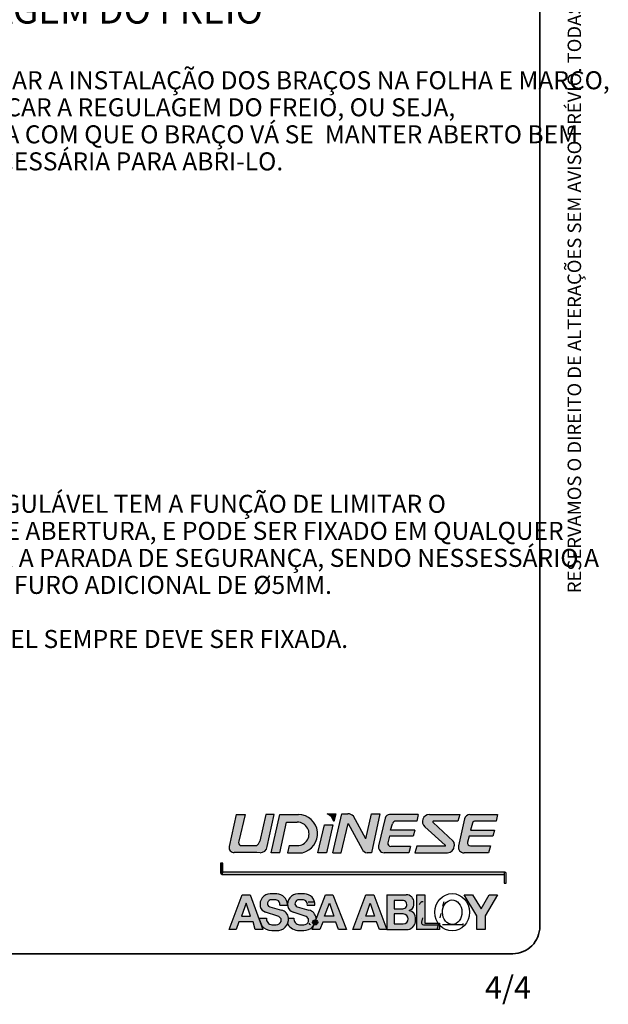
# Paper-space layout 'PG(4)' of a CAD drawing. Units: millimetres. Extents: x 10 to 208, y 4 to 287.
# Drawn here: x 142 to 208, y 4 to 114 of the extents above; entities that cross this region are included whole.
import ezdxf

# ---------------------------------------------------------------- set-up
doc = ezdxf.new("R2010")
doc.units = ezdxf.units.MM
doc.layers.add('DESENHO', color=179, linetype='Continuous', lineweight=25)
doc.layers.add('LAYOUT_', color=7, linetype='Continuous', lineweight=35)
doc.layers.add('LOGOTIPO', color=7, linetype='Continuous')
doc.styles.add('SLDTEXTSTYLE0', font='TXT', dxfattribs={"width": 0.7})
doc.styles.add('SLDTEXTSTYLE2', font='TXT', dxfattribs={"width": 0.6509433962264152})

# ---------------------------------------------------------------- blocks, each defined once
blk = doc.blocks.new('SW_NOTE_0_9')
at = {"layer": 'LAYOUT_', "color": 0, "attachment_point": 1}
for s, insert, char_height, style in [('3º PASSO: REGULAGEM DO FREIO', (0, 3.867203219315898), 3, 'SLDTEXTSTYLE0'), ('3.1 -    APÓS FINALIZAR A INSTALAÇÃO DOS BRAÇOS NA FOLHA E MARCO,', (9.999999999999995, -4.421864852938231), 2, 'SLDTEXTSTYLE0'), ('É NECESSÁRIO CHECAR A REGULAGEM DO FREIO, OU SEJA,', (9.999999999999995, -7.421864879015263), 2, 'SLDTEXTSTYLE0'), ('REGULAR A FIRMEZA COM QUE O BRAÇO VÁ SE  MANTER ABERTO BEM', (9.999999999999995, -10.4218649050923), 2, 'SLDTEXTSTYLE0'), ('COMO A FORÇA NECESSÁRIA PARA ABRI-LO.', (9.999999999999995, -13.42186493116933), 2, 'SLDTEXTSTYLE0'), ('ATENÇÃO!!!', (9.999999999999995, -43.13279796532642), 3, 'SLDTEXTSTYLE0'), ('3.2 -    A PARADA REGULÁVEL TEM A FUNÇÃO DE LIMITAR O', (9.999999999999995, -51.42186603758055), 2, 'SLDTEXTSTYLE2'), ('ÂNGULO MÁXIMO DE ABERTURA, E PODE SER FIXADO EM QUALQUER', (9.999999999999995, -54.42186606365758), 2, 'SLDTEXTSTYLE0'), ('POSIÇÃO SUPERIOR A PARADA DE SEGURANÇA, SENDO NESSESSÁRIO A', (9.999999999999995, -57.42186608973461), 2, 'SLDTEXTSTYLE0'), ('REALIZAÇÃO DE um FURO ADICIONAL DE Ø5MM.', (9.999999999999995, -60.42186611581165), 2, 'SLDTEXTSTYLE0'), ('A PARADA REGULÁVEL SEMPRE DEVE SER FIXADA.', (9.999999999999995, -66.42186628438103), 2, 'SLDTEXTSTYLE0')]:
    blk.add_mtext(s, dxfattribs=dict(at, insert=insert, char_height=char_height, style=style))

psp = doc.layouts.new('PG(4)')

# ---------------------------------------------------------------- hatches: boundary and pattern name
at = {"layer": 'DESENHO'}
h = psp.add_hatch(color=256, dxfattribs=at)
edge = h.paths.add_edge_path(flags=0)
edge.add_line((166.2719923067999, 25.44851014947391), (165.5000224177528, 21.90571976581012))
edge.add_arc((166.0601728990536, 21.78366362980676), 0.5732942194352403, 167.7074622073168, 271.0168977182062)
edge.add_arc((167.3341206368298, -49.98772803277897), 71.20940288803499, 88.71480226891128, 91.01689771820742, ccw=False)
edge.add_arc((168.9491065948281, 21.99836217798978), 0.7948009022819319, 268.7148022688893, 351.0868508344587)
edge.add_line((169.7343097471174, 21.87521801895997), (170.5097132035869, 25.4337660245445))
edge.add_line((170.5097132035869, 25.4337660245445), (169.5598886115773, 25.4337660245445))
edge.add_line((169.5598886115773, 25.4337660245445), (168.8891472226404, 22.46634729608809))
edge.add_arc((168.1595963667793, 22.63125154423817), 0.7479557890313745, 298.97061906241424, 347.2631688923629, ccw=False)
edge.add_line((168.5218770231192, 21.97688880967318), (166.7649822455362, 21.97688880967318))
edge.add_arc((167.0350299815144, 22.37214836213296), 0.4787023015586591, 166.653692219262, 235.6584771867602, ccw=False)
edge.add_line((166.5692561732932, 22.48265018606598), (167.2728872699789, 25.44851014947391))
edge.add_line((167.2728872699789, 25.44851014947391), (166.2719923067999, 25.44851014947391))
h = psp.add_hatch(color=256, dxfattribs=at)
edge = h.paths.add_edge_path(flags=0)
edge.add_arc((173.0684250131818, 23.29000118422208), 1.305025806819293, -90.0000000000395, 89.9999999999992, ccw=False)
edge.add_line((173.0684250131809, 21.98497537740273), (172.1642530947954, 21.98497537740273))
edge.add_line((172.1642530947954, 21.98497537740273), (171.9777407844268, 21.203761218053))
edge.add_line((171.9777407844268, 21.203761218053), (173.6389758047752, 21.203761218053))
edge.add_arc((173.1653614073343, 23.29230760379885), 2.141573394230017, 282.7767362723676, 449.4062933728175)
edge.add_line((173.1875522837649, 25.43376602456703), (171.1202979706501, 25.43376602456703))
edge.add_line((171.1202979706501, 25.43376602456703), (170.1742234505242, 21.203761218053))
edge.add_line((170.1742234505242, 21.203761218053), (171.1202979706235, 21.203761218053))
edge.add_line((171.1202979706235, 21.203761218053), (171.8787817751477, 24.59502699104132))
edge.add_line((171.8787817751477, 24.59502699104132), (173.0684250131818, 24.59502699104132))
h = psp.add_hatch(color=256, dxfattribs=at)
edge = h.paths.add_edge_path(flags=0)
edge.add_line((177.3246711396164, 25.518184935714), (176.3771777340342, 25.518184935714))
edge.add_arc((175.8892416399825, 24.34349082683195), 1.272001525675369, 14.574847779197285, 67.44332602392842, ccw=False)
edge.add_line((177.1203098168437, 24.66358304048266), (177.3246711396164, 25.518184935714))
h = psp.add_hatch(color=256, dxfattribs=at)
edge = h.paths.add_edge_path(flags=0)
edge.add_arc((180.8759081558602, 21.89820197604752), 0.6982300656115565, 207.1936721057637, 264.0280674355271)
edge.add_line((180.8032634164771, 21.203761218053), (181.3019931561835, 21.203761218053))
edge.add_line((181.3019931561835, 21.203761218053), (182.2372939680137, 25.518184935714))
edge.add_line((182.2372939680137, 25.518184935714), (181.3019931561835, 25.518184935714))
edge.add_line((181.3019931561835, 25.518184935714), (180.657115207227, 22.73933901021108))
edge.add_line((180.657115207227, 22.73933901021108), (179.294068543233, 25.25101464946621))
edge.add_arc((178.7284336358539, 24.77612243620252), 0.7385563368248844, 40.01593694048333, 94.19377315961732)
edge.add_line((178.6744231514979, 25.51270123731197), (178.0173583130216, 25.51270123731197))
edge.add_line((178.0173583130216, 25.51270123731197), (176.9967893531393, 21.203761218053))
edge.add_line((176.9967893531393, 21.203761218053), (177.9338807914242, 21.203761218053))
edge.add_line((177.9338807914242, 21.203761218053), (178.7009632101522, 24.44245675167776))
edge.add_line((178.7009632101522, 24.44245675167776), (180.2548556581654, 21.57911104914611))
h = psp.add_hatch(color=256, dxfattribs=at)
edge = h.paths.add_edge_path(flags=0)
edge.add_line((183.4266616539111, 23.70430219666387), (183.6241906570653, 24.41143193046147))
edge.add_arc((184.0169274114629, 24.30172518799233), 0.4077716611022109, 89.9999999999992, 164.3928719363685, ccw=False)
edge.add_line((184.0169274114629, 24.70949684909462), (186.3342281596952, 24.70949684909462))
edge.add_line((186.3342281596952, 24.70949684909462), (186.4917199656176, 25.43540528437848))
edge.add_line((186.4917199656176, 25.43540528437848), (183.3012600750537, 25.43540528437848))
edge.add_arc((183.3012600750537, 24.93613796349758), 0.4992673208808899, 90, 166.8022057871365)
edge.add_line((182.8151795557971, 25.05012737747458), (182.0956109109968, 21.98169945682858))
edge.add_arc((182.7124622416863, 21.83704333729574), 0.6335857930000013, 166.8022057871468, 268.2259906923874)
edge.add_line((182.6928481003933, 21.203761218053), (185.4316939995382, 21.203761218053))
edge.add_line((185.4316939995382, 21.203761218053), (185.638121829344, 21.90571976581002))
edge.add_line((185.638121829344, 21.90571976581002), (183.4354848477196, 21.90571976581001))
edge.add_arc((183.4354848477196, 22.21736647237115), 0.3116467065608197, 167.7589222497441, 270, ccw=False)
edge.add_line((183.1309236984575, 22.28344351884114), (183.2961914296325, 23.04519261072179))
edge.add_line((183.2961914296325, 23.04519261072179), (185.9217621187757, 23.04519261072179))
edge.add_line((185.9217621187757, 23.04519261072179), (186.1058772157058, 23.70430219666385))
edge.add_line((186.1058772157058, 23.70430219666385), (183.4266616539111, 23.70430219666387))
h = psp.add_hatch(color=256, dxfattribs=at)
edge = h.paths.add_edge_path(flags=0)
edge.add_line((187.2093446852849, 24.06125580098827), (189.4842027716069, 22.0441418610999))
edge.add_arc((189.4375679349354, 21.99154808679315), 0.07029162885581942, -48.43663419314771, 48.436634193117186, ccw=False)
edge.add_line((189.4842027716068, 21.93895431248637), (186.3465279144055, 21.93895431248639))
edge.add_line((186.3465279144055, 21.93895431248639), (186.1265911727657, 21.18968129243881))
edge.add_line((186.1265911727657, 21.18968129243881), (189.7321172038589, 21.18968129243881))
edge.add_arc((189.7321172038589, 21.94981641678084), 0.7601351243420318, 270.0000000000008, 360.0000000000008)
edge.add_line((190.4922523282009, 21.94981641678084), (190.4922523282009, 22.20359557290174))
edge.add_arc((190.1252663489972, 22.20359557290163), 0.3669859792037138, 1.719471817892185e-11, 46.81757321183044)
edge.add_line((190.3764034756064, 22.47119387740034), (188.1441150444547, 24.5661641852781))
edge.add_arc((188.2008390356793, 24.62660623970902), 0.08289060938547352, 89.9999999999992, 226.8175732118992, ccw=False)
edge.add_line((188.2008390356793, 24.70949684909462), (190.8702324204281, 24.70949684909462))
edge.add_line((190.8702324204281, 24.70949684909462), (191.1038043415934, 25.4354052843785))
edge.add_line((191.1038043415934, 25.4354052843785), (187.7308324704119, 25.43540528437848))
edge.add_arc((187.7308324704119, 24.64937860429394), 0.7860266800845418, 90, 228.4366341933597)
h = psp.add_hatch(color=256, dxfattribs=at)
edge = h.paths.add_edge_path(flags=0)
edge.add_arc((192.839518723436, 24.34858890435786), 0.3609079447365545, 89.9999999999992, 156.2536916164958, ccw=False)
edge.add_line((192.839518723436, 24.70949684909462), (195.1523311190311, 24.70949684909462))
edge.add_line((195.1523311190311, 24.70949684909462), (195.3030264332086, 25.43540528437848))
edge.add_line((195.3030264332086, 25.43540528437848), (192.2295261232359, 25.43540528437848))
edge.add_arc((192.2295261232359, 24.82508645337433), 0.6103188310040094, 90, 167.3223162817401)
edge.add_line((191.6340868052671, 24.95903082277739), (190.9577523618725, 21.95243844798133))
edge.add_arc((191.567987558539, 21.8151657383393), 0.6254844459003837, 167.3223162817523, 270.0000000000008)
edge.add_line((191.567987558539, 21.18968129243881), (194.2887052632134, 21.18968129243881))
edge.add_line((194.2887052632134, 21.18968129243881), (194.4950073133192, 21.94981641678084))
edge.add_line((194.4950073133192, 21.94981641678084), (192.2762991588254, 21.94981641678084))
edge.add_arc((192.2762991588254, 22.28185506002577), 0.3320386432447198, 164.7055715029309, 270, ccw=False)
edge.add_line((191.956020303905, 22.36943996568051), (192.1411313584383, 23.04635062894843))
edge.add_line((192.1411313584383, 23.04635062894843), (194.7676184268392, 23.04635062894844))
edge.add_line((194.7676184268392, 23.04635062894844), (194.9478615181733, 23.70546021487674))
edge.add_line((194.9478615181733, 23.70546021487674), (192.2935498174425, 23.70546021487673))
edge.add_line((192.2935498174425, 23.70546021487673), (192.5091661740845, 24.49392209984613))
for points in [[(175.338497399967, 21.203761218053), (176.3171615034782, 21.203761218053), (176.9967893531393, 24.2951784177593), (176.0724954776008, 24.29517841775929)], [(164.8039086893425, 19.04847281607901), (164.719102013144, 18.79453981528954), (196.0139073296947, 18.79453981528955), (196.0989951983563, 19.0498644098488), (164.8039086893425, 19.04986440984879)], [(194.3764965259245, 16.54197763011278), (193.4559785567753, 14.98661122411193), (192.5091895126645, 16.54197763011278), (191.567987558539, 16.54197763011278), (192.9887530626573, 14.19876986350521), (192.9887530626573, 12.67157072663149), (193.9162375413499, 12.67157072663149), (193.9162375413499, 14.19876986350521), (195.3030264332086, 16.54197763011278)]]:
    psp.add_hatch(color=256, dxfattribs=at).paths.add_polyline_path(points, flags=0)
h = psp.add_hatch(color=256, dxfattribs=at)
edge = h.paths.add_edge_path(flags=0)
edge.add_line((164.550959706165, 20.03435531297892), (164.550959706165, 18.96422373319872))
edge.add_arc((164.720650691196, 18.96422373319872), 0.1696909850309156, 180, 269.4770850789442)
edge.add_line((164.719102013144, 18.79453981528954), (164.8039086893425, 19.04847281607901))
edge.add_line((164.8039086893425, 19.04847281607901), (164.8039086893425, 19.04986440984879))
edge.add_line((164.8039086893425, 19.04986440984879), (164.8039086893425, 20.03435531297892))
edge.add_line((164.8039086893425, 20.03435531297892), (164.550959706165, 20.03435531297892))
h = psp.add_hatch(color=256, dxfattribs=at)
h.paths.add_polyline_path([(168.3759472712172, 12.67157072663149), (169.2580455481414, 12.67157072663149), (169.1131389287622, 13.06921030479413), (168.7912815855195, 13.95242198100098), (167.8471383640536, 16.54325402108591), (166.928495457201, 16.54325402108591), (165.5000224177528, 12.6715707266315), (166.2719923067999, 12.67157072663149), (166.5692561732932, 13.53920837606525), (168.1595963667793, 13.53920837606525)], flags=0)
h.paths.add_polyline_path([(166.8617984659311, 14.17456005438977), (167.3865801534822, 15.60234446556585), (167.8782675003774, 14.17456005438976)], flags=0)
h = psp.add_hatch(color=256, dxfattribs=at)
edge = h.paths.add_edge_path(flags=0)
edge.add_arc((170.2860126755583, 13.86282050446096), 0.6484024177036284, 172.0569889840598, 266.08536979765347, ccw=False)
edge.add_line((169.6438310262676, 13.95242198100099), (168.7912815855195, 13.95242198100098))
edge.add_line((168.7912815855195, 13.95242198100098), (169.1131389287622, 13.06921030479413))
edge.add_arc((170.2484260874178, 14.10498301049844), 1.536783013470256, 222.3755813376623, 269.088145475632)
edge.add_line((170.2239694275854, 12.56839461334035), (170.7295367494304, 12.56839461334035))
edge.add_arc((170.8281502148932, 13.82937594366684), 1.264831423946627, 265.5283564423802, 335.2155205564163)
edge.add_arc((170.8281502148932, 13.82937594366684), 1.264831423946627, 335.2155205564163, 365.5801129463613)
edge.add_arc((171.0262590996119, 13.81144086924734), 1.070049117599742, 7.567763998835667, 7.570845461985082)
edge.add_arc((171.0262590996119, 13.81144086924734), 1.070049117599742, 7.570845461985082, 74.79511182071398)
edge.add_line((171.3069024952097, 14.84403197834294), (170.0123664844515, 15.19586822657537))
edge.add_arc((170.1052444267579, 15.53760061351638), 0.3541289827893871, 164.0198653914682, 254.7951118207375, ccw=False)
edge.add_arc((170.2239694275854, 15.50360131146077), 0.4776262635763435, 89.9999999999992, 164.0198653914795, ccw=False)
edge.add_line((170.2239694275854, 15.98122757503728), (170.7001842115444, 15.98122757503728))
edge.add_arc((170.6103367595775, 15.47344121289473), 0.5156738835765453, -11.131721441072784, 79.96596846399268, ccw=False)
edge.add_line((171.1163087160595, 15.37388251936788), (171.9605921778511, 15.37388251936788))
edge.add_line((171.9605921778511, 15.37388251936788), (171.9605921778511, 15.46297482154312))
edge.add_arc((170.7987083024878, 15.46297482154312), 1.161883875363257, 0, 90)
edge.add_line((170.7987083024878, 16.62485869690632), (170.0665533085069, 16.62485869690632))
edge.add_arc((170.0665533085069, 15.48840188984601), 1.1364568070604, 90, 192.7888499479132)
edge.add_arc((169.8125457957858, 15.43074477921335), 0.8759876938716616, 192.7888499479107, 251.8134818904938)
edge.add_line((169.5391400693351, 14.59851659622613), (170.887780553144, 14.15545778286963))
edge.add_arc((170.6621223532468, 13.46856977904198), 0.7230053616559301, 32.62163917601089, 71.8134818905034, ccw=False)
edge.add_line((171.2710727925209, 13.85833395837498), (171.2710727925209, 13.57806235249625))
edge.add_arc((170.7295367494304, 13.80190659747037), 0.5859757093721164, 270, 337.5422163569285, ccw=False)
edge.add_line((170.7295367494304, 13.21593088809824), (170.2417462150496, 13.21593088809824))
h = psp.add_hatch(color=256, dxfattribs=at)
edge = h.paths.add_edge_path(flags=0)
edge.add_line((172.6993864887963, 13.95242198100099), (172.0869802883343, 13.95242198100099))
edge.add_arc((171.0262590996119, 13.81144086924734), 1.070049117599742, 7.567763998834778, 7.570845461984277, ccw=False)
edge.add_arc((170.8281502148932, 13.82937594366684), 1.264831423946627, -24.784479443585383, 5.580112946359691, ccw=False)
edge.add_arc((173.2849281136133, 14.10516812810003), 1.536783013470412, 211.633478359136, 269.7985515603569)
edge.add_line((173.2795248901136, 12.56839461334035), (173.7850922119586, 12.56839461334035))
edge.add_arc((173.8118403886451, 13.89986417256305), 1.331738207040926, 268.8491276386978, 326.2440801459377)
edge.add_line((174.9190637889402, 13.15987566323901), (174.937069566228, 13.20737624124536))
edge.add_arc((175.0510540330679, 13.46432435159125), 0.2810956956111486, 73.02826643066578, 246.07750030994362, ccw=False)
edge.add_arc((173.8118403886451, 13.89986417256305), 1.331738207040926, 352.8097526413648, 362.2593417500278)
edge.add_arc((174.0818145621406, 13.81144086924734), 1.070049117599464, 7.567763998838038, 74.79511182073759)
edge.add_line((174.3624579577379, 14.84403197834295), (173.0679219469798, 15.19586822657538))
edge.add_arc((173.1607998892866, 15.53760061351638), 0.3541289827896589, 164.0198653914883, 254.79511182067512, ccw=False)
edge.add_arc((173.2795248901136, 15.50360131146077), 0.4776262635763435, 89.9999999999992, 164.0198653914803, ccw=False)
edge.add_line((173.2795248901136, 15.98122757503728), (173.755739674073, 15.98122757503728))
edge.add_arc((173.6658922221057, 15.47344121289473), 0.515673883576584, -11.131721441072784, 79.96596846394613, ccw=False)
edge.add_line((174.1718641785877, 15.37388251936788), (175.0161476403793, 15.37388251936788))
edge.add_arc((173.8542637650165, 15.4598023237572), 1.165056373148939, 355.770749361558, 450.0000000000008)
edge.add_line((173.8542637650165, 16.62485869690632), (173.1221087710351, 16.62485869690632))
edge.add_arc((173.1221087710351, 15.48840188984601), 1.136456807060184, 90, 192.7888499479176)
edge.add_arc((172.868101258314, 15.43074477921335), 0.875987693871445, 192.7888499479167, 251.8134818904957)
edge.add_line((172.5946955318634, 14.59851659622612), (173.9433360156726, 14.15545778286963))
edge.add_arc((173.717677815775, 13.46856977904198), 0.7230053616561865, 32.62163917599139, 71.8134818904714, ccw=False)
edge.add_line((174.3266282550495, 13.85833395837498), (174.3266282550495, 13.57806235249625))
edge.add_arc((173.7850922119586, 13.80190659747037), 0.5859757093723216, 270, 337.5422163569455, ccw=False)
edge.add_line((173.7850922119586, 13.21593088809824), (173.2973016775779, 13.21593088809824))
edge.add_arc((173.3415681380866, 13.86282050446096), 0.6484024177034085, 172.0569889840546, 266.08536979765597, ccw=False)
h = psp.add_hatch(color=256, dxfattribs=at)
edge = h.paths.add_edge_path(flags=0)
edge.add_arc((175.0510540330679, 13.46432435159125), 0.2810956956111486, -111.75781338780081, 72.4026323804602, ccw=False)
edge.add_arc((173.8118403886451, 13.89986417256305), 1.331738207040926, 326.2440801459369, 328.46070040150084, ccw=False)
edge.add_line((174.9190637889402, 13.15987566323901), (174.7339647794939, 12.67157072663149))
edge.add_line((174.7339647794939, 12.67157072663149), (175.5747747301113, 12.67157072663149))
edge.add_line((175.5747747301113, 12.67157072663149), (175.8892416399825, 13.50115779438166))
edge.add_line((175.8892416399825, 13.50115779438166), (177.3246711396164, 13.50115779438165))
edge.add_line((177.3246711396164, 13.50115779438165), (177.6563254214079, 12.67157072663149))
edge.add_line((177.6563254214079, 12.67157072663149), (178.5446200658663, 12.67157072663149))
edge.add_line((178.5446200658663, 12.67157072663149), (176.9967893531393, 16.54325402108591))
edge.add_line((176.9967893531393, 16.54325402108591), (176.2015820181642, 16.54325402108591))
edge.add_line((176.2015820181642, 16.54325402108591), (175.1360365976953, 13.73226605010133))
h.paths.add_polyline_path([(176.6262406580834, 15.60234446556585), (177.1203098168437, 14.17456005438977), (176.0724954776008, 14.17456005438977)], flags=0)
h = psp.add_hatch(color=256, dxfattribs=at)
h.paths.add_polyline_path([(179.2288116172136, 12.67157072663148), (180.0740441388316, 12.6715707266315), (180.3471078647086, 13.52713872254815), (181.8563708855514, 13.52713872254817), (182.1781729678423, 12.67157072663149), (183.0170826779596, 12.67157072663149), (181.560838694931, 16.54325402108591), (180.657115207227, 16.54325402108591)], flags=0)
h.paths.add_polyline_path([(181.1409884525537, 15.60234446556585), (181.6248616978804, 14.17456005438976), (180.657115207227, 14.17456005438978)], flags=0)
h = psp.add_hatch(color=256, dxfattribs=at)
edge = h.paths.add_edge_path(flags=0)
edge.add_line((183.0170826779596, 12.67157072663149), (185.1904232790736, 12.67157072663149))
edge.add_arc((185.1904232790736, 13.68569072376413), 1.014119997132617, 270.0000000000008, 351.005223561596)
edge.add_line((186.1920722352926, 13.52713872254817), (186.1920722352926, 13.95242198100099))
edge.add_arc((185.3654793970749, 13.95242198100099), 0.8265928382174673, 0, 79.93505949432449)
edge.add_line((185.509938292892, 14.76629380605176), (185.509938292892, 14.80997344700074))
edge.add_arc((185.322142833055, 15.48312155189845), 0.6988529930269587, 285.5880866537502, 352.3471735812969)
edge.add_line((186.0147712677374, 15.39005513834312), (186.0147712677374, 15.67677860801697))
edge.add_arc((185.1495722456416, 15.67677860801697), 0.8651990220958083, 0, 90)
edge.add_line((185.1495722456416, 16.54197763011278), (183.0170826779596, 16.54197763011278))
edge.add_line((183.0170826779596, 16.54197763011278), (183.0170826779596, 12.67157072663149))
edge = h.paths.add_edge_path(flags=0)
edge.add_arc((184.8191175237228, 13.85092762921502), 0.5517768147976221, -90.0000000000008, 89.9999999999992, ccw=False)
edge.add_line((184.8191175237228, 13.29915081441745), (183.8190205885919, 13.29915081441745))
edge.add_line((183.8190205885919, 13.29915081441745), (183.8190205885919, 14.4027044440127))
edge.add_line((183.8190205885919, 14.4027044440127), (184.8191175237228, 14.4027044440127))
edge = h.paths.add_edge_path(flags=0)
edge.add_arc((184.7647119134894, 15.44498484228218), 0.458373618170271, -90.0000000000008, 96.31672358391631, ccw=False)
edge.add_line((184.7647119134894, 14.98661122411193), (183.8190205885919, 14.98661122411193))
edge.add_line((183.8190205885919, 14.98661122411193), (183.8190205885919, 15.90057562090263))
edge.add_line((183.8190205885919, 15.90057562090263), (184.7142796195645, 15.90057562090263))
h = psp.add_hatch(color=256, dxfattribs=at)
edge = h.paths.add_edge_path(flags=0)
edge.add_ellipse((190.2582777580589, 14.59497658415897), major_axis=(0, -2.074329288377141), ratio=0.9311589483714064, start_angle=305.7610171183513, end_angle=313.2535286632162, ccw=False)
edge.add_line((188.6909150602588, 13.38272670707518), (187.209344685285, 13.38272670707518))
edge.add_line((187.209344685285, 13.38272670707518), (187.209344685285, 16.54197763011278))
edge.add_line((187.209344685285, 16.54197763011278), (186.3465279144054, 16.54197763011278))
edge.add_line((186.3465279144054, 16.54197763011278), (186.3465279144054, 12.67157072663149))
edge.add_line((186.3465279144054, 12.67157072663149), (188.8514886853861, 12.67157072663149))
edge.add_line((188.8514886853861, 12.67157072663149), (188.8514886853861, 13.17358839179531))
h = psp.add_hatch(color=256, dxfattribs=at)
edge = h.paths.add_edge_path(flags=0)
edge.add_arc((173.8118403886451, 13.89986417256305), 1.331738207040926, 352.2360525444682, 352.8097526413648)
edge.add_arc((175.0510540330679, 13.46432435159125), 0.2810956956111486, 73.02826643066663, 246.0775003099443)
edge.add_line((174.937069566228, 13.20737624124536), (175.1313706066747, 13.71995681918568))
h = psp.add_hatch(color=256, dxfattribs=at)
edge = h.paths.add_edge_path(flags=0)
edge.add_line((175.1313706066747, 13.71995681918568), (174.937069566228, 13.20737624124536))
edge.add_arc((175.0510540330679, 13.46432435159125), 0.2810956956111486, 246.0775003099443, 248.2421866122009)
edge.add_arc((173.8118403886451, 13.89986417256305), 1.331738207040926, 328.4607004015017, 352.2360525444682)
h = psp.add_hatch(color=256, dxfattribs=at)
edge = h.paths.add_edge_path(flags=0)
edge.add_arc((173.8118403886451, 13.89986417256305), 1.331738207040926, 328.46070040150084, 352.2360525444674, ccw=False)
edge.add_arc((175.0510540330679, 13.46432435159125), 0.2810956956111486, 248.2421866122009, 432.4026323804619)
edge.add_line((175.1360365976953, 13.73226605010133), (175.1313706066747, 13.71995681918568))
h = psp.add_hatch(color=256, dxfattribs=at)
edge = h.paths.add_edge_path(flags=0)
edge.add_line((188.8514886853861, 13.38272670707518), (188.6909150602588, 13.38272670707518))
edge.add_ellipse((190.2582777580589, 14.59497658415897), major_axis=(0, -2.074329288377141), ratio=0.9311589483714064, start_angle=305.7610171183521, end_angle=313.253528663217)
edge.add_line((188.8514886853861, 13.17358839179531), (188.8514886853861, 13.38272670707518))

# ---------------------------------------------------------------- linework, layer by layer
at = {"layer": 'DESENHO', "color": 7}
for p, q in [((166.2719923067999, 25.44851014947391), (165.5000224177528, 21.90571976581012)), ((166.2719923067999, 25.44851014947391), (167.2728872699789, 25.44851014947391)), ((167.2728872699789, 25.44851014947391), (166.5692561732932, 22.48265018606598)), ((169.5598886115773, 25.4337660245445), (168.8891472226404, 22.46634729608809)), ((170.5097132035869, 25.4337660245445), (169.5598886115773, 25.4337660245445)), ((169.7343097471174, 21.87521801895997), (170.5097132035869, 25.4337660245445)), ((170.1742234505242, 21.203761218053), (171.1202979706501, 25.43376602456703)), ((171.1202979706501, 25.43376602456703), (173.1875522837649, 25.43376602456703)), ((176.3771777340342, 25.518184935714), (177.3246711396164, 25.518184935714)), ((176.9967893531393, 21.203761218053), (178.0173583130216, 25.51270123731197)), ((177.3246711396164, 25.518184935714), (177.1203098168437, 24.66358304048266)), ((178.0173583130216, 25.51270123731197), (178.6744231514979, 25.51270123731197)), ((180.657115207227, 22.73933901021107), (179.294068543233, 25.25101464946621)), ((180.657115207227, 22.73933901021107), (181.3019931561835, 25.518184935714)), ((182.2372939680137, 25.518184935714), (181.3019931561835, 21.203761218053)), ((181.3019931561835, 25.518184935714), (182.2372939680137, 25.518184935714)), ((186.4917199656176, 25.43540528437848), (183.3012600750537, 25.43540528437848)), ((186.4917199656176, 25.43540528437848), (186.3342281596952, 24.70949684909462)), ((187.7308324704119, 25.43540528437848), (191.1038043415934, 25.43540528437848)), ((191.1038043415934, 25.43540528437848), (190.8702324204281, 24.70949684909462)), ((192.2295261232359, 25.43540528437848), (195.3030264332085, 25.43540528437848)), ((195.3030264332085, 25.43540528437848), (195.1523311190311, 24.70949684909462)), ((171.1202979706235, 21.203761218053), (171.8787817751477, 24.59502699104132)), ((171.8787817751477, 24.59502699104132), (173.0684250131818, 24.59502699104132)), ((175.338497399967, 21.203761218053), (176.0724954776008, 24.29517841775929)), ((176.0724954776008, 24.29517841775929), (176.9967893531393, 24.29517841775929)), ((176.9967893531393, 24.29517841775929), (176.3171615034782, 21.203761218053)), ((177.9338807914242, 21.203761218053), (178.7009632101522, 24.44245675167777)), ((178.7009632101522, 24.44245675167777), (180.2548556581654, 21.57911104914611)), ((182.8151795557971, 25.05012737747458), (182.0956109109968, 21.98169945682859)), ((183.4266616539111, 23.70430219666386), (183.6241906570653, 24.41143193046146)), ((186.3342281596952, 24.70949684909462), (184.0169274114629, 24.70949684909462)), ((187.209344685285, 24.06125580098827), (189.4842027716068, 22.04414186109992)), ((188.1441150444547, 24.56616418527812), (190.3764034756064, 22.47119387740037)), ((190.8702324204281, 24.70949684909462), (188.2008390356793, 24.70949684909462)), ((191.6340868052671, 24.95903082277739), (190.9577523618724, 21.95243844798133)), ((192.5091661740846, 24.49392209984613), (192.2935498174425, 23.70546021487673)), ((195.1523311190311, 24.70949684909462), (192.839518723436, 24.70949684909462)), ((183.2961914296325, 23.04519261072179), (183.1309236984575, 22.28344351884114)), ((185.9217621187757, 23.04519261072179), (183.2961914296325, 23.04519261072179)), ((186.1058772157058, 23.70430219666386), (183.4266616539111, 23.70430219666386)), ((186.1058772157058, 23.70430219666386), (185.9217621187757, 23.04519261072179)), ((192.1411313584383, 23.04635062894844), (191.956020303905, 22.36943996568052)), ((194.7676184268392, 23.04635062894844), (192.1411313584383, 23.04635062894844)), ((192.2935498174425, 23.70546021487673), (194.9478615181733, 23.70546021487673)), ((194.9478615181733, 23.70546021487673), (194.7676184268392, 23.04635062894844)), ((168.5218770231192, 21.97688880967318), (166.7649822455362, 21.97688880967318)), ((172.1642530947954, 21.98497537740273), (171.9777407844268, 21.203761218053)), ((172.1642530947954, 21.98497537740273), (173.0684250131809, 21.98497537740273)), ((185.6381218293439, 21.90571976581001), (183.4354848477196, 21.90571976581001)), ((185.6381218293439, 21.90571976581001), (185.4316939995382, 21.203761218053)), ((186.3465279144054, 21.93895431248637), (186.1265911727657, 21.18968129243881)), ((189.4842027716068, 21.93895431248637), (186.3465279144054, 21.93895431248637)), ((190.4922523282009, 22.20359557290174), (190.4922523282009, 21.94981641678084)), ((192.2762991588254, 21.94981641678084), (194.4950073133192, 21.94981641678084)), ((194.4950073133192, 21.94981641678084), (194.2887052632134, 21.18968129243881)), ((171.1202979706235, 21.203761218053), (170.1742234505242, 21.203761218053)), ((171.9777407844268, 21.203761218053), (173.6389758047752, 21.203761218053)), ((176.3171615034782, 21.203761218053), (175.338497399967, 21.203761218053)), ((176.9967893531393, 21.203761218053), (177.9338807914242, 21.203761218053)), ((181.3019931561835, 21.203761218053), (180.8032634164771, 21.203761218053)), ((185.4316939995382, 21.203761218053), (182.6928481003933, 21.203761218053)), ((186.1265911727657, 21.18968129243881), (189.7321172038589, 21.18968129243881)), ((194.2887052632134, 21.18968129243881), (191.567987558539, 21.18968129243881)), ((164.8039086893425, 20.03435531297892), (164.550959706165, 20.03435531297892)), ((164.550959706165, 20.03435531297892), (164.550959706165, 18.96422373319872)), ((164.8039086893425, 19.04847281607901), (164.8039086893425, 20.03435531297892)), ((164.719102013144, 18.79453981528955), (164.8039086893425, 19.04847281607901)), ((164.719102013144, 18.79453981528955), (196.0139073296947, 18.79453981528955)), ((196.0989951983562, 19.04986440984879), (164.8039086893425, 19.04986440984879)), ((196.0139073296947, 18.79453981528955), (196.0989951983562, 19.04986440984879)), ((196.0139073296947, 18.79453981528955), (196.0139073296947, 17.82574116251711)), ((196.2576132950092, 17.82574116251711), (196.2576132950092, 18.89300521751624)), ((196.0139073296947, 17.82574116251711), (196.2576132950092, 17.82574116251711)), ((165.5000224177528, 12.67157072663149), (166.928495457201, 16.54325402108591)), ((166.928495457201, 16.54325402108591), (167.8471383640536, 16.54325402108591)), ((167.8471383640536, 16.54325402108591), (169.2580455481414, 12.67157072663149)), ((170.7987083024878, 16.62485869690632), (170.0665533085069, 16.62485869690632)), ((173.8542637650165, 16.62485869690632), (173.1221087710351, 16.62485869690632)), ((174.7339647794939, 12.67157072663149), (176.2015820181642, 16.54325402108591)), ((176.2015820181642, 16.54325402108591), (176.9967893531393, 16.54325402108591)), ((176.9967893531393, 16.54325402108591), (178.5446200658663, 12.67157072663149)), ((179.2288116172136, 12.67157072663149), (180.657115207227, 16.54325402108591)), ((180.657115207227, 16.54325402108591), (181.560838694931, 16.54325402108591)), ((181.560838694931, 16.54325402108591), (183.0170826779596, 12.67157072663149)), ((183.0170826779596, 16.54197763011278), (185.1495722456416, 16.54197763011278)), ((183.0170826779596, 16.54197763011278), (183.0170826779596, 12.67157072663149)), ((186.3465279144054, 16.54197763011278), (187.209344685285, 16.54197763011278)), ((186.3465279144054, 12.62719847047777), (186.3465279144054, 16.54197763011278)), ((187.209344685285, 16.54197763011278), (187.209344685285, 13.38272670707518)), ((191.567987558539, 16.54197763011278), (192.5091895126645, 16.54197763011278)), ((192.9887530626573, 14.19876986350521), (191.567987558539, 16.54197763011278)), ((192.5091895126645, 16.54197763011278), (193.4559785567753, 14.98661122411193)), ((193.4559785567753, 14.98661122411193), (194.3764965259245, 16.54197763011278)), ((195.3030264332085, 16.54197763011278), (193.9162375413499, 14.19876986350521)), ((194.3764965259245, 16.54197763011278), (195.3030264332085, 16.54197763011278)), ((167.3865801534822, 15.60234446556585), (166.8617984659311, 14.17456005438977)), ((167.8782675003774, 14.17456005438977), (167.3865801534822, 15.60234446556585)), ((170.7001842115444, 15.98122757503728), (170.2239694275854, 15.98122757503728)), ((171.1163087160595, 15.37388251936788), (171.9605921778511, 15.37388251936788)), ((171.9605921778511, 15.37388251936788), (171.9605921778511, 15.46297482154312)), ((173.755739674073, 15.98122757503728), (173.2795248901136, 15.98122757503728)), ((174.1718641785877, 15.37388251936788), (175.0161476403793, 15.37388251936788)), ((176.0724954776008, 14.17456005438977), (176.6262406580834, 15.60234446556585)), ((176.6262406580834, 15.60234446556585), (177.1203098168437, 14.17456005438977)), ((180.657115207227, 14.17456005438977), (181.1409884525537, 15.60234446556585)), ((181.1409884525537, 15.60234446556585), (181.6248616978804, 14.17456005438977)), ((184.7142796195645, 15.90057562090263), (183.8190205885919, 15.90057562090263)), ((183.8190205885919, 15.90057562090263), (183.8190205885919, 14.98661122411193)), ((186.0147712677374, 15.39005513834312), (186.0147712677374, 15.67677860801697)), ((170.8877805531439, 14.15545778286963), (169.5391400693352, 14.59851659622612)), ((170.0123664844515, 15.19586822657536), (171.3069024952097, 14.84403197834293)), ((173.9433360156726, 14.15545778286963), (172.5946955318634, 14.59851659622612)), ((173.0679219469798, 15.19586822657536), (174.3624579577379, 14.84403197834293)), ((183.8190205885919, 14.98661122411193), (184.7647119134894, 14.98661122411193)), ((184.8191175237228, 14.4027044440127), (183.8190205885919, 14.4027044440127)), ((183.8190205885919, 14.4027044440127), (183.8190205885919, 13.29915081441745)), ((185.509938292892, 14.76629380605176), (185.509938292892, 14.80997344700074)), ((166.5692561732932, 13.53920837606525), (166.2719923067999, 12.67157072663149)), ((168.1595963667793, 13.53920837606525), (166.5692561732932, 13.53920837606525)), ((166.8617984659311, 14.17456005438977), (167.8782675003774, 14.17456005438977)), ((168.3759472712172, 12.67157072663149), (168.1595963667793, 13.53920837606525)), ((168.7912815855195, 13.95242198100099), (169.1131389287621, 13.06921030479413)), ((168.7912815855195, 13.95242198100099), (169.6438310262676, 13.95242198100099)), ((170.2417462150496, 13.21593088809824), (170.7295367494304, 13.21593088809824)), ((171.2710727925209, 13.57806235249625), (171.2710727925209, 13.85833395837498)), ((172.0869802883343, 13.95242198100099), (172.6993864887963, 13.95242198100099)), ((173.2973016775779, 13.21593088809824), (173.7850922119586, 13.21593088809824)), ((174.3266282550495, 13.57806235249625), (174.3266282550495, 13.85833395837498)), ((175.8892416399825, 13.50115779438165), (175.5747747301113, 12.67157072663149)), ((177.3246711396164, 13.50115779438165), (175.8892416399825, 13.50115779438165)), ((177.1203098168437, 14.17456005438977), (176.0724954776008, 14.17456005438977)), ((177.6563254214079, 12.67157072663149), (177.3246711396164, 13.50115779438165)), ((180.3471078647086, 13.52713872254817), (180.0740441388316, 12.67157072663149)), ((181.8563708855514, 13.52713872254817), (180.3471078647086, 13.52713872254817)), ((181.6248616978804, 14.17456005438977), (180.657115207227, 14.17456005438977)), ((182.1781729678422, 12.67157072663149), (181.8563708855514, 13.52713872254817)), ((183.8190205885919, 13.29915081441745), (184.8191175237228, 13.29915081441745)), ((186.1920722352926, 13.52713872254817), (186.1920722352926, 13.95242198100099)), ((187.209344685285, 13.38272670707518), (188.8514886853861, 13.38272670707518)), ((188.8514886853861, 13.38272670707518), (188.8514886853861, 12.67157072663149)), ((192.9887530626573, 12.67157072663149), (192.9887530626573, 14.19876986350521)), ((193.9162375413499, 14.19876986350521), (193.9162375413499, 12.67157072663149)), ((166.2719923067999, 12.67157072663149), (165.5000224177528, 12.67157072663149)), ((169.2580455481414, 12.67157072663149), (168.3759472712172, 12.67157072663149)), ((170.2239694275854, 12.56839461334035), (170.7295367494304, 12.56839461334035)), ((173.2795248901136, 12.56839461334035), (173.7850922119586, 12.56839461334035)), ((175.5747747301113, 12.67157072663149), (174.7339647794939, 12.67157072663149)), ((178.5446200658663, 12.67157072663149), (177.6563254214079, 12.67157072663149)), ((180.0740441388316, 12.67157072663149), (179.2288116172136, 12.67157072663149)), ((183.0170826779596, 12.67157072663149), (182.1781729678422, 12.67157072663149)), ((183.0170826779596, 12.67157072663149), (185.1904232790736, 12.67157072663149)), ((188.8514886853861, 12.67157072663149), (186.3461349456383, 12.67157072663149)), ((193.9162375413499, 12.67157072663149), (192.9887530626573, 12.67157072663149))]:
    psp.add_line(p, q, dxfattribs=at)
psp.add_circle((175.0510540330679, 13.46432435159125), 0.281095695611166, dxfattribs=at)
for centre, radius, start, end in [((173.1653614073343, 23.29230760379885), 2.141573394230028, 282.7767362723696, 89.40629337281656), ((175.8892416399825, 24.34349082683195), 1.272001525675435, 14.57484777919817, 67.44332602392922), ((178.7284336358539, 24.77612243620252), 0.738556336824891, 40.01593694048333, 94.19377315961732), ((183.3012600750537, 24.93613796349758), 0.4992673208809002, 90, 166.8022057871365), ((187.7308324704119, 24.64937860429394), 0.7860266800845395, 90, 228.4366341933608), ((192.2295261232359, 24.82508645337433), 0.6103188310041503, 90, 167.3223162817413), ((173.0684250131818, 23.29000118422208), 1.305025806819351, 269.9999999999621, 90), ((184.0169274114629, 24.30172518799233), 0.4077716611022879, 90, 164.3928719363703), ((188.2008390356793, 24.62660623970902), 0.08289060938560056, 90, 226.8175732118899), ((192.839518723436, 24.34858890435786), 0.3609079447367556, 90, 156.2536916164948), ((166.0601728990536, 21.78366362980676), 0.5732942194354094, 167.7074622073168, 271.0168977182066), ((167.0350299815144, 22.37214836213296), 0.4787023015588013, 166.653692219262, 235.658477186761), ((168.1595963667793, 22.63125154423817), 0.7479557890314488, 298.970619062415, 347.2631688923637), ((168.9491065948281, 21.99836217798978), 0.7948009022819589, 268.7148022688893, 351.0868508344583), ((182.7124622416863, 21.83704333729574), 0.6335857930001713, 166.8022057871462, 268.2259906923874), ((183.4354848477196, 22.21736647237115), 0.3116467065611417, 167.7589222497449, 270.0000000000008), ((189.4375679349354, 21.99154808679315), 0.07029162885581942, 311.5633658068539, 48.43663419314689), ((189.7321172038589, 21.94981641678084), 0.7601351243420424, 270.0000000000008, 0), ((190.1252663489972, 22.20359557290163), 0.3669859792037308, 1.719471817892185e-11, 46.81757321183709), ((191.567987558539, 21.8151657383393), 0.62548444590049, 167.3223162817534, 270.0000000000008), ((192.2762991588254, 22.28185506002577), 0.3320386432449354, 164.7055715029306, 270.0000000000008), ((167.3341206368298, -49.98772803277897), 71.20940288803517, 88.71480226891212, 91.01689771820823), ((180.8759081558602, 21.89820197604752), 0.698230065611642, 207.1936721057637, 264.0280674355271), ((164.720650691196, 18.96422373319872), 0.1696909850310533, 180, 269.4770850789345), ((196.0989951983562, 18.89124631319571), 0.1586180966530755, 0, 90), ((170.0665533085069, 15.48840188984601), 1.136456807060465, 90, 192.7888499479128), ((170.7987083024878, 15.46297482154312), 1.161883875363316, 0, 90), ((173.1221087710351, 15.48840188984601), 1.136456807060314, 90, 192.7888499479176), ((173.8542637650165, 15.4598023237572), 1.165056373149119, 355.770749361558, 90), ((185.1495722456416, 15.67677860801697), 0.8651990220958226, 0, 90), ((170.1052444267579, 15.53760061351638), 0.3541289827894347, 164.0198653914705, 254.7951118207386), ((170.2239694275854, 15.50360131146077), 0.4776262635765018, 90, 164.0198653914814), ((170.6103367595775, 15.47344121289473), 0.5156738835765663, 348.8682785589288, 79.96596846399355), ((173.1607998892866, 15.53760061351638), 0.3541289827897731, 164.0198653914895, 254.7951118206764), ((173.2795248901136, 15.50360131146077), 0.4776262635765018, 90, 164.0198653914814), ((173.6658922221057, 15.47344121289473), 0.5156738835766017, 348.8682785589288, 79.96596846394692), ((184.7647119134894, 15.44498484228218), 0.4583736181702937, 270.0000000000008, 96.31672358391707), ((185.322142833055, 15.48312155189845), 0.6988529930269961, 285.5880866537502, 352.3471735812969), ((169.8125457957858, 15.43074477921335), 0.8759876938718696, 192.7888499479101, 251.8134818904957), ((171.0262590996119, 13.81144086924734), 1.070049117599793, 7.567763998835138, 74.79511182071388), ((172.868101258314, 15.43074477921335), 0.8759876938714456, 192.7888499479167, 251.8134818904957), ((174.0818145621406, 13.81144086924734), 1.070049117599587, 7.567763998838343, 74.79511182073738), ((184.8191175237228, 13.85092762921502), 0.5517768147976767, 270.0000000000008, 90), ((185.3654793970749, 13.95242198100099), 0.8265928382176355, 0, 79.93505949432449), ((170.2860126755583, 13.86282050446096), 0.6484024177036354, 172.0569889840606, 266.0853697976543), ((170.8281502148932, 13.82937594366684), 1.264831423946768, 265.5283564423802, 5.580112946360315), ((170.7295367494304, 13.80190659747037), 0.5859757093721321, 270.0000000000008, 337.5422163569293), ((170.6621223532468, 13.46856977904198), 0.7230053616559602, 32.6216391760117, 71.81348189050647), ((173.2849281136133, 14.10516812810003), 1.536783013470477, 211.6334783591363, 269.7985515603569), ((173.3415681380866, 13.86282050446096), 0.6484024177036023, 172.0569889840554, 266.0853697976568), ((173.8118403886451, 13.89986417256305), 1.331738207040986, 268.8491276386978, 2.259341750027002), ((173.7850922119586, 13.80190659747037), 0.5859757093725099, 270.0000000000008, 337.5422163569463), ((173.717677815775, 13.46856977904198), 0.7230053616563432, 32.62163917599228, 71.81348189047223), ((185.1904232790736, 13.68569072376413), 1.014119997132633, 270.0000000000008, 351.005223561596), ((170.2484260874178, 14.10498301049844), 1.536783013470355, 222.3755813376616, 269.088145475632)]:
    psp.add_arc(centre, radius, start, end, dxfattribs=at)
for major_axis, ratio in [((0, -2.074329288377141), 0.9311589483714048), ((0.02653369580983167, -1.359239788981782), 0.7975705451141599)]:
    psp.add_ellipse((190.2582777580589, 14.59497658415897), major_axis=major_axis, ratio=ratio, dxfattribs=at)
at = {"layer": 'LAYOUT_', "color": 7, "lineweight": 35}
for p, q in [((199.9811969130172, 12.99859389592371), (199.9811969130172, 283.9985938959237)), ((196.9811969130172, 9.99859389592369), (12.98119691301726, 9.998593895923685))]:
    psp.add_line(p, q, dxfattribs=at)
psp.add_arc((196.9811969130172, 12.99859389592369), 3.000000000000002, 270.0000000000002, 4.071109992273301e-13, dxfattribs=at)
at = {"layer": 'LOGOTIPO', "color": 7}
for p, q in [((174.2715672652002, 15.75999184636621), (174.9901637279837, 15.75999184636621)), ((189.3256612420971, 15.75999184636621), (189.1897270609332, 15.2162421037984)), ((188.9958707483962, 14.43930834346995), (188.8790312019924, 13.97311284201467)), ((180.2181442079857, 13.92726566349069), (180.2245901451795, 13.9532072275125)), ((186.9571430440131, 13.97316265835498), (186.8367460157569, 13.49121535957441)), ((187.0627153830528, 13.2018514357968), (188.6909719358127, 13.2018514357968)), ((188.6909719358127, 13.2018514357968), (188.5487535147869, 12.65228686284785)), ((191.4056891950817, 13.2018514357968), (189.1716208611992, 13.2018514357968))]:
    psp.add_line(p, q, dxfattribs=at)
for centre, radius, start, end in [((187.0472703307111, 15.29384167599782), 0.466150170368433, 89.99999999998953, 165.9479569387568), ((174.544731555233, 13.35557963775422), 0.1537282019574207, 165.9002466872177, 270.0000000000326), ((187.0627153830528, 13.4347651203715), 0.232913684574703, 165.9738043624006, 270.0000000000008), ((191.4056891950817, 13.27845224994708), 0.0766008141503215, 270.0000000000221, 48.03647271630827)]:
    psp.add_arc(centre, radius, start, end, dxfattribs=at)

# ---------------------------------------------------------------- block references
at = {"layer": 'LAYOUT_'}
psp.add_blockref('SW_NOTE_0_9', (106.1102596844101, 112.3390102515963), dxfattribs=at)

# ---------------------------------------------------------------- texts
at = {"layer": 'DESENHO', "insert": (196.4513889849186, 7.490030532149381), "char_height": 2.5, "attachment_point": 2, "style": 'SLDTEXTSTYLE0'}
psp.add_mtext('4/4', dxfattribs=at)
at = {"layer": 'LAYOUT_', "insert": (203.0663983053589, 50.00000000000001), "char_height": 1.5, "attachment_point": 1, "rotation": 90.00000000000018, "style": 'SLDTEXTSTYLE0'}
psp.add_mtext('RESERVAMOS O DIREITO DE ALTERAÇÕES SEM AVISO PRÉVIO. TODAS AS MEDIDAS EM mm. IMAGENS MERAMENTE ILUSTRATIVAS.', dxfattribs=at)

doc.saveas('drawing.dxf')
